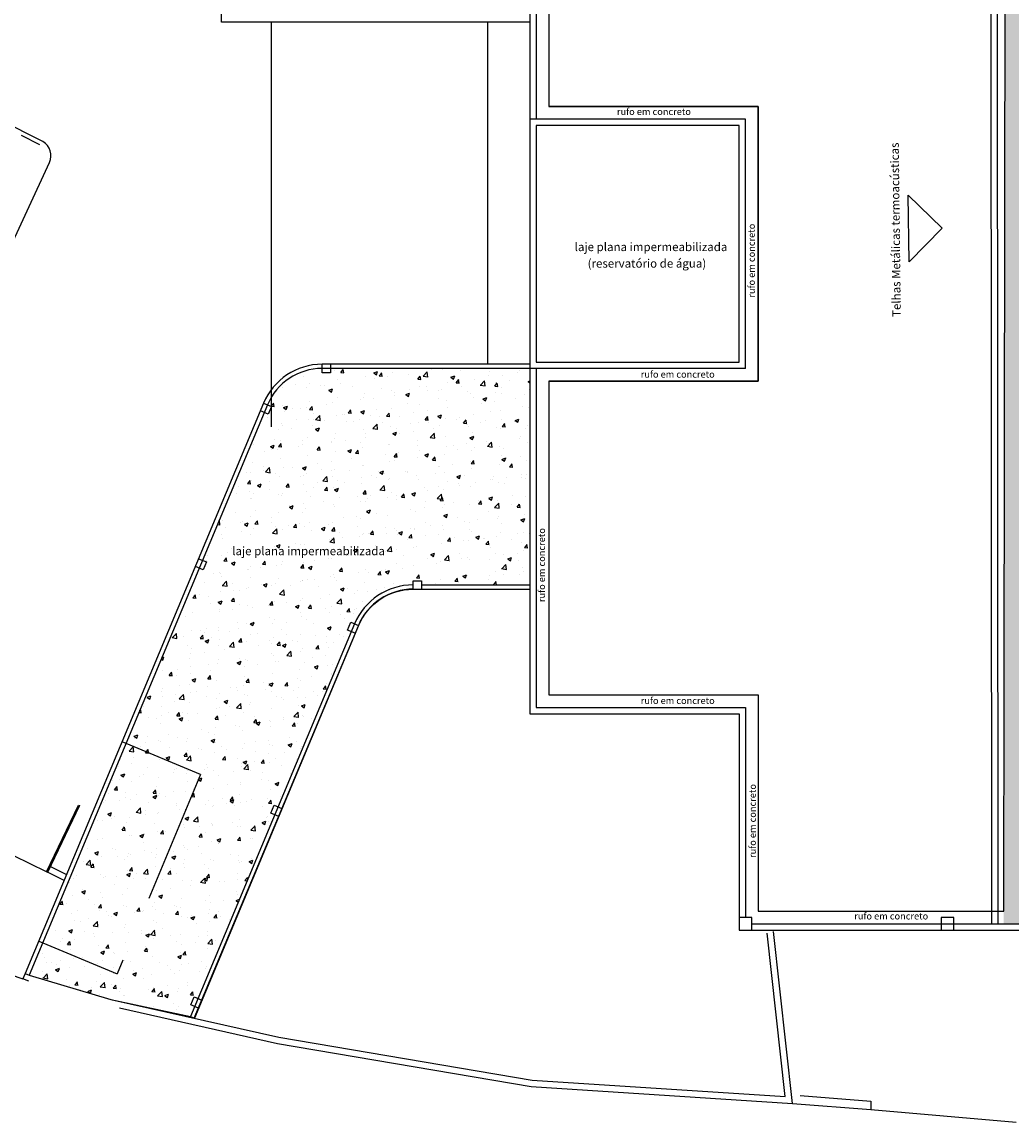
# Model space of a CAD drawing. Extents: x 702 to 865, y -64 to 184.
# Drawn here: x 774 to 797, y 112 to 138 of the extents above; entities that cross this region are included whole.
import ezdxf

# ---------------------------------------------------------------- set-up
doc = ezdxf.new("R2010")
doc.units = 0
doc.header["$LTSCALE"] = 0.5
doc.linetypes.add('DASHED2', pattern=[9.525, 6.35, -3.175])
doc.layers.get('0').update_dxf_attribs({"linetype": 'CONTINUOUS'})
doc.layers.add('LISTAGEM_TEXTO', color=7, linetype='CONTINUOUS')
doc.styles.add('ARIAL', font='arial.ttf', dxfattribs={"height": 0.06})
doc.styles.add('style1', font='arial.ttf')
pattern_1 = [(50, (-1330.1121, -283.4189), (0.91092334, -0.07969543), [0.09525, -1.04775]), (355, (-1330.1121, -283.4189), (-0.1762171, 0.9552842), [0.0762, -0.8382029]), (100.451445, (-1330.0362, -283.4255), (0.73470624, 0.87558876), [0.08095004, -0.8904512]), (46.1842, (-1330.1121, -283.1649), (1.3553952, -0.2102116), [0.142875, -1.571625]), (96.63556, (-1329.9991, -283.1824), (1.1870207, 1.2371306), [0.1214251, -1.335678]), (351.18415, (-1330.1121, -283.1649), (1.1870207, 1.2371306), [0.1142998, -1.2572987]), (21, (-1329.9851, -283.2284), (0.75807196, -0.511326), [0.09525, -1.04775]), (326, (-1329.9851, -283.2284), (0.30901014, 0.9209398), [0.0762, -0.8382]), (71.451445, (-1329.9219, -283.271), (1.0670821, 0.40961384), [0.08095004, -0.8904497]), (37.5, (-1330.11207, -283.41886), (0.01544302, 0.422775194), [0, -0.82804, 0, -0.8509, 0, -0.841375]), (7.5, (-1330.11207, -283.41886), (0.33409831, 0.50090287), [0, -0.48514, 0, -0.80899, 0, -0.320675]), (327.5, (-1330.39528, -283.41886), (0.67795298, -0.02864372), [0, -0.3175, 0, -0.9906, 0, -1.31445]), (317.5, (-1330.5223, -283.41886), (0.7406459, 0.12713246), [0, -0.41275, 0, -0.65786, 0, -0.93345])]

# ---------------------------------------------------------------- blocks, each defined once
blk = doc.blocks.new('PB')
h = blk.add_hatch()
h.set_pattern_fill('AR-CONC', color=8, scale=0.005)
h.set_pattern_definition(pattern_1)
h.paths.add_polyline_path([(8.575, -34.751), (8.525, -34.752), (8.524, -34.29), (8.267, -34.281), (6.844, -34.292), (6.845, -34.761), (6.795, -34.761), (6.786, -41.335), (8.579, -41.335)])
h.paths.add_polyline_path([(8.579, -41.335), (6.786, -41.335), (6.764, -56.99), (8.587, -56.993), (8.584, -51.186)])
h.paths.add_polyline_path([(8.587, -56.993), (6.764, -56.99), (6.754, -63.515), (8.59, -63.518)])
h.paths.add_polyline_path([(8.59, -63.518), (6.754, -63.515), (6.748, -67.622), (6.748, -67.922), (8.542, -67.922), (8.542, -67.629), (8.592, -67.629)])
h.paths.add_polyline_path([(8.311, -48.493), (8.311, -48.025), (8.063, -48.025), (8.063, -48.493)], flags=16)
h.paths.add_polyline_path([(8.746, -48.493), (8.746, -48.025), (8.498, -48.025), (8.498, -48.493)])
h = blk.add_hatch()
h.set_pattern_fill('AR-CONC', color=8, scale=0.005)
h.set_pattern_definition(pattern_1)
h.paths.add_polyline_path([(-4.463, -54.782), (-9.18, -54.782), (-9.18, -54.882), (-9.38, -54.882), (-9.38, -54.782, 0.302468), (-10.671, -55.642), (-10.579, -55.68), (-10.656, -55.865), (-10.749, -55.826), (-11.221, -56.956), (-4.463, -56.969)])
h.paths.add_polyline_path([(-4.463, -56.969), (-11.221, -56.956), (-12.21, -59.321), (-12.117, -59.36), (-12.194, -59.545), (-12.287, -59.506), (-12.854, -60.864), (-8.738, -60.868), (-8.703, -60.787), (-8.611, -60.825, -0.302468), (-7.227, -59.904), (-7.227, -59.804), (-7.027, -59.804), (-7.027, -59.904), (-4.463, -59.904)])
h.paths.add_polyline_path([(-8.688, -61.01), (-8.781, -60.971), (-8.738, -60.868), (-12.854, -60.864), (-14.02, -63.653), (-12.255, -64.391), (-14.228, -69.11), (-15.993, -68.372), (-16.313, -69.139), (-14.375, -69.712), (-12.495, -70.117), (-12.394, -69.876), (-12.487, -69.838), (-12.409, -69.653), (-12.317, -69.692), (-10.499, -65.342), (-10.591, -65.303), (-10.514, -65.119), (-10.422, -65.157)])
h.paths.add_polyline_path([(-12.255, -64.391), (-14.02, -63.653), (-15.993, -68.372), (-14.228, -69.11)], flags=17)
h.paths.add_polyline_path([(-11.572, -59.324), (-7.979, -59.324), (-7.979, -58.936), (-11.572, -58.936)], flags=24)
at = {"color": 8}
for p, q in [((-4.463, -32.535), (-4.463, -62.954)), ((6.462, -67.922), (6.445, -34.462)), ((6.612, -67.922), (6.595, -34.461)), ((-4.313, -37.904), (-4.313, -48.885)), ((-4.013, -38.204), (-4.013, -48.585)), ((-10.584, -46.59), (-10.584, -56.161)), ((-5.463, -54.682), (-5.463, -46.59)), ((-16.503, -49.259), (-16.064, -49.48)), ((0.637, -54.782), (-9.38, -54.782)), ((-4.313, -54.782), (-4.313, -62.804)), ((-4.013, -55.082), (-4.013, -62.504)), ((-10.671, -55.642), (-16.313, -69.139)), ((-7.027, -59.904), (-4.463, -59.904)), ((-8.611, -60.825), (-12.495, -70.117)), ((-8.519, -60.864), (-12.403, -70.156)), ((-4.013, -62.504), (0.937, -62.504)), ((0.937, -62.504), (0.937, -67.622)), ((-4.463, -62.954), (0.487, -62.954)), ((-4.313, -62.804), (0.637, -62.804)), ((0.487, -62.954), (0.487, -68.072)), ((0.637, -62.804), (0.637, -67.772)), ((-15.418, -66.762), (-15.811, -66.568)), ((-15.484, -66.896), (-15.876, -66.704)), ((-22.198, -67.282), (-16.457, -69.224)), ((0.787, -67.922), (9.655, -67.922, 0)), ((0.487, -68.072), (18.625, -68.072)), ((-16.405, -69.1), (-16.457, -69.224)), ((-16.32, -69.281), (-16.457, -69.224)), ((-14.364, -69.053), (-14.364, -69.053)), ((1.927, -71.985), (3.602, -72.118)), ((1.927, -71.985), (3.602, -72.116)), ((1.747, -72.172), (3.602, -72.319)), ((3.602, -72.116), (3.602, -72.319))]:
    blk.add_line(p, q, dxfattribs=at)
at = {"color": 8, "linetype": 'DASHED2'}
for p, q in [((-12.255, -64.391), (-14.112, -63.615)), ((-12.255, -64.391), (-14.228, -69.11)), ((-16.085, -68.334), (-14.228, -69.11))]:
    blk.add_line(p, q, dxfattribs=at)
at = {"color": 8, "linetype": 'Continuous'}
blk.add_line((-15.903, -66.692), (-18.994, -65.172), dxfattribs=at)
at = {"color": 8}
for points in [[(-4.463, -46.59), (-11.763, -46.59), (-11.842, -32.551), (-4.463, -32.551)], [(6.795, -34.761), (0.937, -34.786), (0.937, -38.204), (-4.013, -38.204), (-4.013, -48.585), (0.937, -48.585), (0.937, -55.082), (-4.013, -55.082), (-4.013, -62.504), (0.937, -62.504), (0.937, -67.622), (6.748, -67.622)], [(-4.313, -54.632), (0.487, -54.632), (0.487, -49.035), (-4.313, -49.035)], [(4.508, -52.257), (4.489, -50.682), (5.286, -51.46)], [(-15.903, -66.692), (-15.147, -65.114), (-15.12, -65.127), (-15.876, -66.705)]]:
    blk.add_lwpolyline(points, close=True, dxfattribs=at)
for points in [[(-33.272, -48.757), (-19.067, -55.918, 0.424174), (-18.524, -55.729), (-15.833, -49.909, 0.380578), (-15.984, -49.411), (-30.031, -42.328)], [(-4.463, -54.682), (-9.38, -54.682, 0.302468), (-10.764, -55.603), (-16.405, -69.1)], [(-12.404, -70.155), (-8.521, -60.869, -0.301417), (-7.227, -60.004), (-4.463, -60.004)]]:
    blk.add_lwpolyline(points, format="xyb", dxfattribs=at)
for points in [[(-4.013, -55.082), (0.937, -55.082), (0.937, -48.585), (-4.013, -48.585)], [(0.637, -54.782), (0.637, -48.885), (-4.463, -48.885)], [(0.787, -68.072), (0.787, -67.772), (0.487, -67.772)], [(5.566, -68.072), (5.566, -67.772), (5.266, -67.772), (5.266, -68.072)], [(-14.375, -69.712), (-10.405, -70.605), (-4.413, -71.626), (1.578, -72.011), (1.15, -68.148)], [(-14.177, -69.91), (-10.434, -70.752), (-4.431, -71.775), (1.747, -72.172), (1.296, -68.108)], [(-16.405, -69.1), (-16.313, -69.139), (-14.375, -69.712)], [(-14.375, -69.712), (-12.495, -70.117)], [(-12.495, -70.117), (-12.403, -70.156)], [(3.597, -72.116), (3.597, -72.118)], [(3.602, -72.319), (7.039, -72.613)]]:
    blk.add_lwpolyline(points, dxfattribs=at)
at = {"color": 8, "linetype": 'DASHED2'}
for points in [[(-9.18, -54.682), (-9.18, -54.882), (-9.38, -54.882), (-9.38, -54.682)], [(-10.764, -55.603), (-10.579, -55.68), (-10.656, -55.865), (-10.841, -55.788)], [(-12.302, -59.283), (-12.117, -59.36), (-12.194, -59.545), (-12.379, -59.467)], [(-7.227, -60.004), (-7.227, -59.804), (-7.027, -59.804), (-7.027, -60.004)], [(-8.596, -61.049), (-8.781, -60.971), (-8.703, -60.787), (-8.519, -60.864)], [(-10.407, -65.38), (-10.591, -65.303), (-10.514, -65.119), (-10.33, -65.196)], [(-12.302, -69.915), (-12.487, -69.838), (-12.409, -69.653), (-12.225, -69.73)]]:
    blk.add_lwpolyline(points, dxfattribs=at)
at = {"color": 8, "linetype": 'Continuous'}
blk.add_lwpolyline([(-14.362, -69.054), (-14.36, -69.054)], dxfattribs=at)
at = {"color": 8}
for centre, radius in [((-9.38, -56.182), 1.4), ((-7.227, -61.404), 1.5), ((-7.227, -61.404), 1.4)]:
    blk.add_arc(centre, radius, 90, 157.3155, dxfattribs=at)
for s, height, style, p in [('rufo em concreto', 0.16, 'style1', (-2.404, -48.784)), ('laje plana impermeabilizada', 0.2, 'ARIAL', (-3.405, -52.005)), ('(reservatório de água)', 0.2, 'ARIAL', (-3.098, -52.396)), ('rufo em concreto', 0.16, 'style1', (-1.841, -55)), ('laje plana impermeabilizada', 0.2, 'ARIAL', (-11.507, -59.201)), ('rufo em concreto', 0.16, 'style1', (-1.841, -62.722)), ('rufo em concreto', 0.16, 'style1', (3.21, -67.82, 0))]:
    blk.add_text(s, height=height, dxfattribs=dict(at, style=style)).set_placement(p)
for s, height, rotation, style, p in [('Telhas Metálicas termoacústicas', 0.2, 90.6866, 'ARIAL', (4.312, -53.561)), ('rufo em concreto', 0.16, 90, 'style1', (0.858, -53.106)), ('rufo em concreto', 0.16, 90, 'style1', (-4.106, -60.309)), ('rufo em concreto', 0.16, 90, 'style1', (0.882, -66.365))]:
    blk.add_text(s, height=height, rotation=rotation, dxfattribs=dict(at, style=style)).set_placement(p)

msp = doc.modelspace()

# ---------------------------------------------------------------- block references
at = {"layer": 'LISTAGEM_TEXTO'}
msp.add_blockref('PB', (790.319, 184.485, 1.311), dxfattribs=at)

doc.saveas('drawing.dxf')
